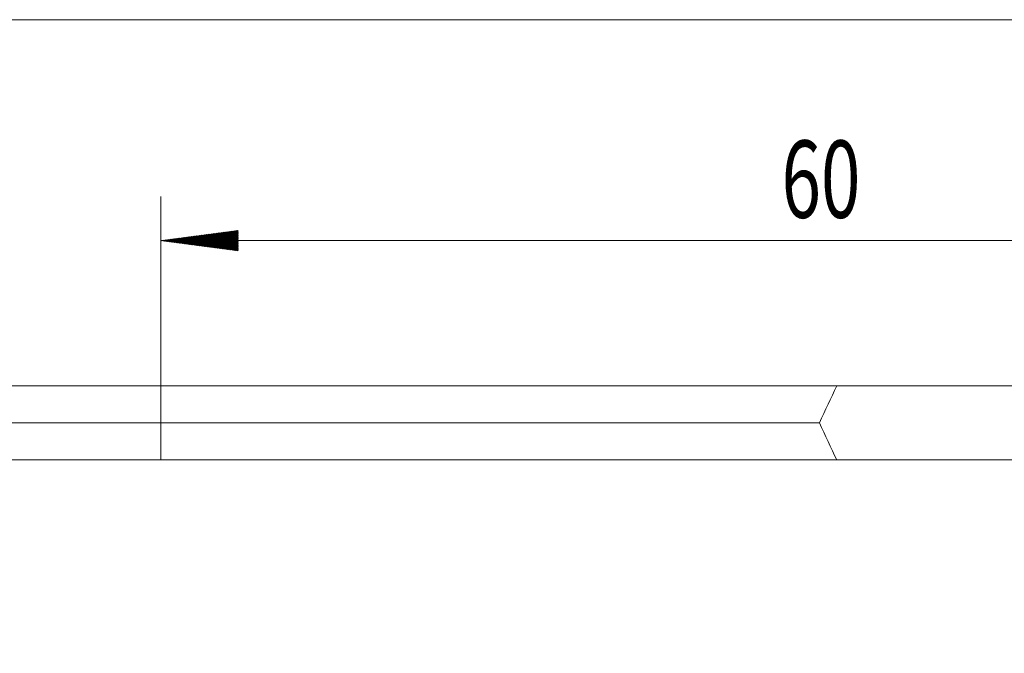
# Model space of a CAD drawing. Units: millimetres. Extents: x -96 to 83, y -34 to 23.
# Drawn here: x -6 to 38, y -10 to 18 of the extents above; entities that cross this region are included whole.
import ezdxf

# ---------------------------------------------------------------- set-up
doc = ezdxf.new("R2010")
doc.units = ezdxf.units.MM
for name, color, linetype in [('1', 4, 'Continuous'), ('2', 7, 'Continuous'), ('SK1', 4, 'Continuous'), ('SK2', 7, 'Continuous')]:
    doc.layers.add(name, color=color, linetype=linetype)
doc.styles.add('iso_b_vert', font='simplex.shx')
doc.dimstyles.get("Standard").update_dxf_attribs({"dimtxt": 0.18, "dimasz": 0.18, "dimexe": 0.18, "dimexo": 0.0625, "dimgap": 0.09, "dimtad": 1, "dimzin": 0, "dimdsep": 52, "dimtxsty": 'Standard', "dimcen": 0.09, "dimadec": 0, "dimazin": 0, "dimtfac": 1, "dimtdec": 4, "dimtofl": 0, "dimtmove": 0, "dimatfit": 3, "dimfxl": 1, "dimtolj": 1, "dimtzin": 0, "dimarcsym": 0})

# ---------------------------------------------------------------- blocks, each defined once
blk = doc.blocks.new('_U0')
at = {"layer": '2', "lineweight": 13}
for p, q in [((-90.25, 10.425), (-90.25, -10.425)), ((-86.5875, 1.675), (-92.25, 1.675)), ((63.4125, -1.675), (-92.25, -1.675))]:
    blk.add_line(p, q, dxfattribs=at)
at = {"layer": '2', "lineweight": 18}
for points in [[(-90.25, 1.675), (-90.710784, 5.174998), (-89.789216, 5.175002)], [(-90.25, -1.675), (-89.789216, -5.174998), (-90.710784, -5.175002)]]:
    blk.add_solid(points, dxfattribs=at)
at = {"layer": '2', "lineweight": 18, "insert": (-90.939634, -3.949699), "char_height": 3.5, "attachment_point": 7, "rotation": 90, "line_spacing_factor": 1.084337, "style": 'iso_b_vert'}
blk.add_mtext('\\W0.7346;3.35', dxfattribs=at)

msp = doc.modelspace()

# ---------------------------------------------------------------- hatches: boundary and pattern name
at = {"layer": '2', "lineweight": 13}
h = msp.add_hatch(dxfattribs=at)
h.set_pattern_fill('ANSI31', color=256, scale=0.0062, style=0)
h.paths.add_polyline_path([(0, 8.25), (3.5, 8.711), (3.5, 7.789)])

# ---------------------------------------------------------------- linework, layer by layer
at = {"layer": '1', "lineweight": 18}
for p, q in [((0, 0), (0, 1.675)), ((30.593, 1.675), (0, 1.675)), ((30.593, 1.675), (50.652, 1.675)), ((0, -1.675), (0, 0)), ((0, 0), (29.809, 0)), ((30.593, -1.675), (0, -1.675)), ((50.652, -1.675), (30.593, -1.675))]:
    msp.add_line(p, q, dxfattribs=at)
for centre, start_param, end_param in [((60, -193.509), -2.629366, -2.614305), ((60, 193.509), -0.527288, -0.512227)]:
    msp.add_ellipse(centre, major_axis=(0, -223.923), ratio=0.267949, start_param=start_param, end_param=end_param, dxfattribs=at)
at = {"layer": '2', "lineweight": 18}
for p, q in [((0, 1.587), (0, 10.25)), ((0, 8.25), (60, 8.25))]:
    msp.add_line(p, q, dxfattribs=at)
at = {"layer": 'SK1', "lineweight": 18}
for p, q in [((0, 1.675), (-83.091, 1.675)), ((0, 0), (0, 1.675)), ((-82.313, 0), (0, 0)), ((0, -1.675), (0, 0)), ((0, -1.675), (-83.091, -1.675))]:
    msp.add_line(p, q, dxfattribs=at)
at = {"layer": 'SK2', "lineweight": 18}
msp.add_line((-85, 18.25), (60, 18.25), dxfattribs=at)

# ---------------------------------------------------------------- texts
at = {"layer": '2', "lineweight": 18, "insert": (28.095, 9.283), "char_height": 3.5, "attachment_point": 7, "line_spacing_factor": 1.084337, "style": 'iso_b_vert'}
msp.add_mtext('\\W0.6740;60', dxfattribs=at)

# ---------------------------------------------------------------- dimensions: what is measured, and where the dimension line sits
at = {"layer": '2', "lineweight": 18}
dim = msp.add_linear_dim(base=(-90.25, -1.675), p1=(-85, 1.675), p2=(65, -1.675), angle=90, dimstyle='Standard', override={"dimtxt": 3.5, "dimasz": 3.5, "dimexe": 2, "dimexo": 1.5875, "dimgap": 1.75, "dimtad": 1, "dimtih": 0, "dimtoh": 0, "dimdec": 2, "dimlfac": 1, "dimzin": 8, "dimdsep": 46, "dimlunit": 2, "dimpost": '<>', "dimtxsty": 'iso_b_vert', "dimsah": 1, "dimse1": 0, "dimse2": 0, "dimsd1": 0, "dimsd2": 0, "dimclrd": 2, "dimclre": 2, "dimclrt": 2, "dimtol": 0, "dimtm": -0.1, "dimtfac": 1, "dimtdec": 2, "dimtofl": 1, "dimtmove": 0, "dimtzin": 8, "dimlwd": 13, "dimlwe": 13}, dxfattribs=at)
dim.commit()
dim.dimension.update_dxf_attribs({"geometry": '_U0', "text_midpoint": (-90.25, 0)})

doc.saveas('drawing.dxf')
